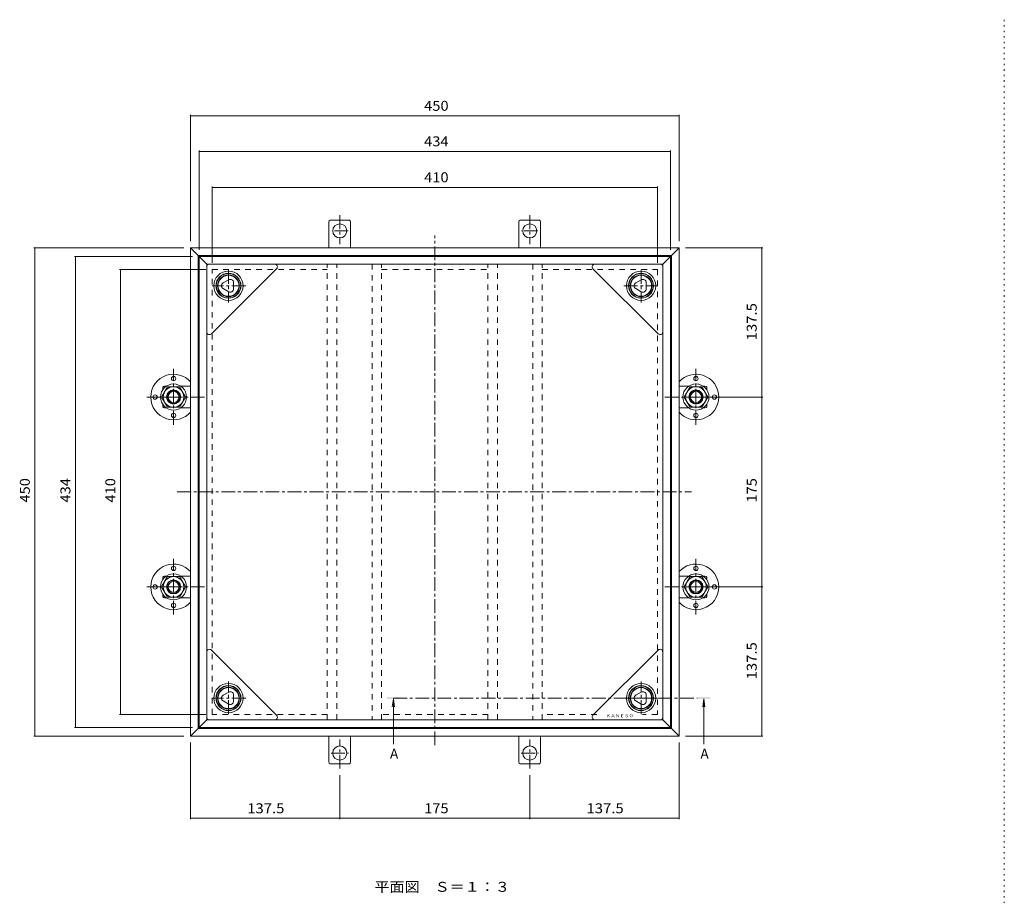
# Model space of a CAD drawing. Units: millimetres. Extents: x -3750 to 3910, y -2632 to 2850.
# Drawn here: x -3598 to -575, y 161 to 2850 of the extents above; entities that cross this region are included whole.
import ezdxf

# ---------------------------------------------------------------- set-up
doc = ezdxf.new("R2010")
doc.units = ezdxf.units.MM
doc.header["$LTSCALE"] = 10
for name, pattern in [('JWW_CENTER1', [6.773333, 4.233333, -0.846667, 0.846667, -0.846667]), ('JWW_DASHED2', [3.386667, 1.693333, -1.693333]), ('JWW_HOJO', [1.693333, -1.27, 0.423333])]:
    doc.linetypes.add(name, pattern=pattern)
for name, color, linetype in [('0-0', 7, 'Continuous'), ('0-1', 7, 'Continuous'), ('0-2', 7, 'Continuous'), ('0-4', 7, 'Continuous'), ('0-5', 7, 'Continuous'), ('0-9', 7, 'Continuous'), ('0-F', 7, 'Continuous')]:
    doc.layers.add(name, color=color, linetype=linetype)
doc.styles.add('ＭＳ ゴシック', font='txt', dxfattribs={"height": 1})

msp = doc.modelspace()

# ---------------------------------------------------------------- linework, layer by layer
at = {"layer": '0-0', "color": 7, "linetype": 'JWW_HOJO', "lineweight": 9}
msp.add_line((-575.3, 2850.4), (-575.3, -2469.6), dxfattribs=at)
at = {"layer": '0-0', "color": 7, "linetype": 'JWW_CENTER1', "lineweight": 9}
for p, q in [((-2324, 621.5), (-2324, 2187.5)), ((-3114.5, 1399.7), (-1535.3, 1399.7))]:
    msp.add_line(p, q, dxfattribs=at)
at = {"layer": '0-1', "color": 2, "linetype": 'JWW_CENTER1', "lineweight": 9}
for p, q in [((-2615.6, 2249.6), (-2615.6, 2160.4)), ((-2032.3, 2249.6), (-2032.3, 2160.4)), ((-2589.8, 2201.7), (-2641.2, 2201.7)), ((-2007.2, 2201.7), (-2059, 2201.7)), ((-2615.6, 549.7), (-2615.6, 638.9)), ((-2032.3, 549.7), (-2032.3, 638.9)), ((-2642.5, 597.7), (-2588.8, 597.7)), ((-2058.3, 597.7), (-2005.9, 597.7))]:
    msp.add_line(p, q, dxfattribs=at)
at = {"layer": '0-1', "color": 2, "linetype": 'Continuous', "lineweight": 9}
for p, q in [((-2649, 2229.2), (-2649, 2149.7)), ((-2585.7, 2235), (-2645.5, 2235)), ((-2582.3, 2229.2), (-2582.3, 2149.7)), ((-2065.6, 2229.2), (-2065.6, 2149.7)), ((-2062.2, 2235), (-2002.4, 2235)), ((-1999, 2229.2), (-1999, 2149.7)), ((-3050.6, 2126.3), (-3074, 2149.7)), ((-1574, 2149.7), (-3074, 2149.7)), ((-3074, 2149.7), (-3074, 649.7)), ((-1597.3, 2126.3), (-1574, 2149.7)), ((-1574, 649.7), (-1574, 2149.7)), ((-1597.3, 2126.3), (-3050.6, 2126.3)), ((-3050.6, 2126.3), (-3050.6, 673)), ((-1597.3, 673), (-1597.3, 2126.3)), ((-3153.5, 1724.7), (-3148.1, 1724.7)), ((-3103.9, 1724.7), (-3074, 1724.7)), ((-1544.1, 1724.7), (-1574, 1724.7)), ((-1494.5, 1724.7), (-1499.9, 1724.7)), ((-3159.3, 1721.2), (-3159.3, 1713.4)), ((-1488.6, 1721.2), (-1488.6, 1713.4)), ((-3159.3, 1669.2), (-3159.3, 1661.4)), ((-1488.6, 1669.2), (-1488.6, 1661.4)), ((-3153.5, 1658), (-3148.1, 1658)), ((-3103.9, 1658), (-3074, 1658)), ((-1544.1, 1658), (-1574, 1658)), ((-1494.5, 1658), (-1499.9, 1658)), ((-3159.3, 1137.9), (-3159.3, 1130.1)), ((-3153.5, 1141.3), (-3148.1, 1141.3)), ((-3103.9, 1141.3), (-3074, 1141.3)), ((-1544.1, 1141.3), (-1574, 1141.3)), ((-1494.5, 1141.3), (-1499.9, 1141.3)), ((-1488.6, 1137.9), (-1488.6, 1130.1)), ((-3159.3, 1085.9), (-3159.3, 1078.1)), ((-3153.5, 1074.7), (-3148.1, 1074.7)), ((-3103.9, 1074.7), (-3074, 1074.7)), ((-1544.1, 1074.7), (-1574, 1074.7)), ((-1494.5, 1074.7), (-1499.9, 1074.7)), ((-1488.6, 1085.9), (-1488.6, 1078.1)), ((-3050.6, 673), (-3074, 649.7)), ((-3050.6, 673), (-1597.3, 673)), ((-1597.3, 673), (-1574, 649.7)), ((-3074, 649.7), (-1574, 649.7)), ((-2649, 570.2), (-2649, 649.7)), ((-2582.3, 570.2), (-2582.3, 649.7)), ((-2065.6, 570.2), (-2065.6, 649.7)), ((-1999, 570.2), (-1999, 649.7)), ((-2585.7, 564.3), (-2645.5, 564.3)), ((-2062.2, 564.3), (-2002.4, 564.3))]:
    msp.add_line(p, q, dxfattribs=at)
at = {"layer": '0-1', "color": 2, "linetype": 'JWW_DASHED2', "lineweight": 9}
for p, q in [((-3007.3, 716.3), (-3007.3, 2083)), ((-3007.3, 2083), (-2654, 2083)), ((-2487.3, 2083), (-2160.6, 2083)), ((-1994, 2083), (-1640.6, 2083)), ((-1640.6, 2083), (-1640.6, 716.3)), ((-2654, 716.3), (-3007.3, 716.3)), ((-2160.6, 716.3), (-2487.3, 716.3)), ((-1826.4, 716.3), (-1994, 716.3)), ((-1640.6, 716.3), (-1686.6, 716.3))]:
    msp.add_line(p, q, dxfattribs=at)
at = {"layer": '0-1', "color": 6, "linetype": 'JWW_CENTER1', "lineweight": 5}
for p, q in [((-3126, 1606.1), (-3126, 1778.1)), ((-1522, 1606.1), (-1522, 1778.1)), ((-3030.5, 1691.3), (-3214, 1691.3)), ((-1617.5, 1691.3), (-1433.9, 1691.3)), ((-3126, 1022.8), (-3126, 1194.7)), ((-1522, 1022.8), (-1522, 1194.7)), ((-3030.5, 1108), (-3214, 1108)), ((-1617.5, 1108), (-1433.9, 1108))]:
    msp.add_line(p, q, dxfattribs=at)
at = {"layer": '0-1', "color": 2, "linetype": 'Continuous', "lineweight": 9}
for centre in [(-2615.6, 2201.7), (-2032.3, 2201.7), (-3126, 1691.3), (-1522, 1691.3), (-3126, 1108), (-1522, 1108), (-2615.6, 597.7), (-2032.3, 597.7)]:
    msp.add_circle(centre, 21.7, dxfattribs=at)
for centre, start, end in [((-2642.3, 2229.2), 118.955, 180), ((-2589, 2229.2), 0, 61.045), ((-2059, 2229.2), 118.955, 180), ((-2005.6, 2229.2), 0, 61.045), ((-3153.5, 1718), 90, 151.045), ((-1494.5, 1718), 28.955, 90), ((-3153.5, 1664.7), 208.955, 270), ((-1494.5, 1664.7), 270, 331.045), ((-3153.5, 1134.7), 90, 151.045), ((-1494.5, 1134.7), 28.955, 90), ((-3153.5, 1081.3), 208.955, 270), ((-1494.5, 1081.3), 270, 331.045), ((-2642.3, 570.2), 180, 241.045), ((-2589, 570.2), 298.955, 0), ((-2059, 570.2), 180, 241.045), ((-2005.6, 570.2), 298.955, 0)]:
    msp.add_arc(centre, 6.67, start, end, dxfattribs=at)
at = {"layer": '0-2', "color": 3, "linetype": 'Continuous', "lineweight": 9}
for p, q in [((-3024, 2099.7), (-3047.3, 2123)), ((-3047.3, 2123), (-1600.6, 2123)), ((-3047.3, 676.3), (-3047.3, 2123)), ((-1624, 2099.7), (-1600.6, 2123)), ((-1600.6, 2123), (-1600.6, 676.3)), ((-1624, 2099.7), (-3024, 2099.7)), ((-3024, 2099.7), (-3024, 699.7)), ((-3024, 1891.3), (-3024, 2093)), ((-3017.3, 2099.7), (-2815.6, 2099.7)), ((-1630.6, 2099.7), (-1832.3, 2099.7)), ((-1624, 699.7), (-1624, 2099.7)), ((-1624, 1891.3), (-1624, 2093)), ((-3009.7, 1885.4), (-2809.7, 2085.4)), ((-1638.2, 1885.4), (-1838.2, 2085.4)), ((-2973.6, 2041.6), (-2956.6, 2051.5)), ((-2941.6, 2023.2), (-2941.6, 2042.8)), ((-1707, 2041.6), (-1690, 2051.5)), ((-1675, 2023.2), (-1675, 2042.8)), ((-2956.6, 2014.5), (-2973.6, 2024.3)), ((-1690, 2014.5), (-1707, 2024.3)), ((-3024, 908), (-3024, 706.3)), ((-3009.7, 913.9), (-2809.7, 713.9)), ((-1638.2, 913.9), (-1838.2, 713.9)), ((-1624, 908), (-1624, 706.3)), ((-2973.6, 775), (-2956.6, 784.8)), ((-2956.6, 747.8), (-2973.6, 757.7)), ((-2941.6, 756.5), (-2941.6, 776.1)), ((-1707, 775), (-1690, 784.8)), ((-1690, 747.8), (-1707, 757.7)), ((-1675, 756.5), (-1675, 776.1)), ((-3024, 699.7), (-3047.3, 676.3)), ((-3024, 699.7), (-1624, 699.7)), ((-3017.3, 699.7), (-2815.6, 699.7)), ((-1630.6, 699.7), (-1832.3, 699.7)), ((-1624, 699.7), (-1600.6, 676.3)), ((-1600.6, 676.3), (-3047.3, 676.3))]:
    msp.add_line(p, q, dxfattribs=at)
at = {"layer": '0-2', "color": 3, "linetype": 'JWW_DASHED2', "lineweight": 9}
for p, q in [((-2654, 2099.7), (-2487.3, 2099.7)), ((-2654, 699.7), (-2654, 2099.7)), ((-2624.6, 699.7), (-2624.6, 2099.7)), ((-2516.6, 2099.7), (-2516.6, 699.7)), ((-2487.3, 699.7), (-2487.3, 2099.7)), ((-2160.6, 2099.7), (-1994, 2099.7)), ((-2160.6, 699.7), (-2160.6, 2099.7)), ((-2131.3, 699.7), (-2131.3, 2099.7)), ((-2023.3, 2099.7), (-2023.3, 699.7)), ((-1994, 699.7), (-1994, 2099.7)), ((-2654, 699.7), (-2487.3, 699.7)), ((-2160.6, 699.7), (-1994, 699.7))]:
    msp.add_line(p, q, dxfattribs=at)
at = {"layer": '0-2', "color": 3, "linetype": 'JWW_CENTER1', "lineweight": 9}
for p, q in [((-2957.3, 2081.8), (-2957.3, 1981.7)), ((-1690.6, 2081.8), (-1690.6, 1981.7)), ((-2904.4, 2033), (-3007.4, 2033)), ((-1743.5, 2033), (-1640.5, 2033)), ((-2957.3, 717.5), (-2957.3, 817.6)), ((-1690.6, 717.5), (-1690.6, 817.6)), ((-2904.4, 766.3), (-3007.4, 766.3)), ((-1743.5, 766.3), (-1640.5, 766.3))]:
    msp.add_line(p, q, dxfattribs=at)
at = {"layer": '0-2', "color": 4, "linetype": 'Continuous', "lineweight": 9}
for p, q in [((-2451.1, 764.3), (-2454.4, 739.5)), ((-2451.1, 764.3), (-2447.9, 739.5)), ((-2451.1, 764.3), (-2451.1, 624.6)), ((-1498.1, 764.3), (-1501.4, 739.5)), ((-1498.1, 764.3), (-1498.1, 624.6)), ((-1498.1, 764.3), (-1494.8, 739.5))]:
    msp.add_line(p, q, dxfattribs=at)
at = {"layer": '0-2', "color": 4, "linetype": 'JWW_CENTER1', "lineweight": 9}
msp.add_line((-2451.1, 766.3), (-1518.1, 766.3), dxfattribs=at)
at = {"layer": '0-2', "color": 3, "linetype": 'Continuous', "lineweight": 9}
for centre, radius in [((-2957.3, 2033), 45), ((-2957.3, 2033), 38.3), ((-2957.3, 2033), 33.3), ((-2957.3, 2033), 32.3), ((-1690.6, 2033), 45), ((-1690.6, 2033), 38.3), ((-1690.6, 2033), 33.3), ((-1690.6, 2033), 32.3), ((-2957.3, 766.3), 45), ((-2957.3, 766.3), 38.3), ((-2957.3, 766.3), 33.3), ((-2957.3, 766.3), 32.3), ((-1690.6, 766.3), 45), ((-1690.6, 766.3), 38.3), ((-1690.6, 766.3), 33.3), ((-1690.6, 766.3), 32.3)]:
    msp.add_circle(centre, radius, dxfattribs=at)
for centre, radius, start, end in [((-3017.3, 2093), 6.67, 90, 180), ((-2815.6, 2091.3), 8.33, 315, 90), ((-1832.3, 2091.3), 8.33, 90, 225), ((-1630.6, 2093), 6.67, 0, 90), ((-2968.6, 2033), 10, 120.0005, 239.9995), ((-2951.6, 2042.8), 10, 0, 120.0005), ((-1702, 2033), 10, 120.0005, 239.9995), ((-1685, 2042.8), 10, 0, 120.0005), ((-2951.6, 2023.2), 10, 239.9995, 0), ((-1685, 2023.2), 10, 239.9995, 0), ((-3015.6, 1891.3), 8.33, 180, 315), ((-1632.3, 1891.3), 8.33, 225, 0), ((-3015.6, 908), 8.33, 45, 180), ((-1632.3, 908), 8.33, 0, 135), ((-2951.6, 776.1), 10, 0, 120.0005), ((-1685, 776.1), 10, 0, 120.0005), ((-2968.6, 766.3), 10, 120.0005, 239.9995), ((-2951.6, 756.5), 10, 239.9995, 0), ((-1702, 766.3), 10, 120.0005, 239.9995), ((-1685, 756.5), 10, 239.9995, 0), ((-3017.3, 706.3), 6.67, 180, 270), ((-2815.6, 708), 8.33, 270, 45), ((-1832.3, 708), 8.33, 135, 270), ((-1630.6, 706.3), 6.67, 270, 0)]:
    msp.add_arc(centre, radius, start, end, dxfattribs=at)
at = {"layer": '0-2', "color": 4, "linetype": 'Continuous', "lineweight": 9}
for points in [[(-2471.1, 764.3), (-2431.1, 764.3), (-2471.1, 768.3), (-2431.1, 768.3)], [(-1478.1, 764.3), (-1518.1, 764.3), (-1478.1, 768.3), (-1518.1, 768.3)]]:
    msp.add_solid(points, dxfattribs=at)
at = {"layer": '0-4', "color": 7, "linetype": 'Continuous', "lineweight": 9}
for p, q in [((-3074, 2558), (-3074, 2169.7)), ((-3074, 2555), (-1574, 2555)), ((-1574, 2558), (-1574, 2169.7)), ((-3047.3, 2449), (-3047.3, 2143)), ((-1600.6, 2449), (-1600.6, 2143)), ((-3047.3, 2446), (-1600.6, 2446)), ((-3007.3, 2338.4), (-3007.3, 2103)), ((-3007.3, 2335.4), (-1640.6, 2335.4)), ((-1640.6, 2338.4), (-1640.6, 2103)), ((-3554.7, 2149.7), (-3094, 2149.7)), ((-3551.7, 2149.7), (-3551.7, 649.7)), ((-1316.8, 2149.7), (-1554, 2149.7)), ((-1319.8, 2149.7), (-1319.8, 1691.3)), ((-3430.1, 2123), (-3067.3, 2123)), ((-3427.1, 2123), (-3427.1, 676.3)), ((-3292.3, 2083), (-3027.3, 2083)), ((-3289.3, 2083), (-3289.3, 716.3)), ((-1316.8, 1691.3), (-1454, 1691.3)), ((-1319.8, 1691.3), (-1319.8, 1108)), ((-1316.8, 1108), (-1454, 1108)), ((-1319.8, 1108), (-1319.8, 649.7)), ((-3292.3, 716.3), (-3027.3, 716.3)), ((-3430.1, 676.3), (-3067.3, 676.3)), ((-3554.7, 649.7), (-3094, 649.7)), ((-1316.8, 649.7), (-1554, 649.7)), ((-3074, 394.1), (-3074, 629.7)), ((-1574, 394.1), (-1574, 629.7)), ((-2615.6, 394.1), (-2615.6, 529.7)), ((-2032.3, 394.1), (-2032.3, 529.7)), ((-3074, 397.1), (-2615.6, 397.1)), ((-2615.6, 397.1), (-2032.3, 397.1)), ((-2032.3, 397.1), (-1574, 397.1))]:
    msp.add_line(p, q, dxfattribs=at)
at = {"layer": '0-4', "color": 7, "linetype": 'Continuous', "lineweight": 9, "const_width": 2}
for points in [[(-3073, 2555, 0.414214), (-3074, 2556, 0.414214), (-3075, 2555, 0.414214), (-3074, 2554, 0.414214)], [(-1573, 2555, 0.414214), (-1574, 2556, 0.414214), (-1575, 2555, 0.414214), (-1574, 2554, 0.414214)], [(-3046.3, 2446, 0.414214), (-3047.3, 2447, 0.414214), (-3048.3, 2446, 0.414214), (-3047.3, 2445, 0.414214)], [(-1599.6, 2446, 0.414214), (-1600.6, 2447, 0.414214), (-1601.6, 2446, 0.414214), (-1600.6, 2445, 0.414214)], [(-3006.3, 2335.4, 0.414214), (-3007.3, 2336.4, 0.414214), (-3008.3, 2335.4, 0.414214), (-3007.3, 2334.4, 0.414214)], [(-1639.6, 2335.4, 0.414214), (-1640.6, 2336.4, 0.414214), (-1641.6, 2335.4, 0.414214), (-1640.6, 2334.4, 0.414214)], [(-3550.7, 2149.7, 0.414214), (-3551.7, 2150.7, 0.414214), (-3552.7, 2149.7, 0.414214), (-3551.7, 2148.7, 0.414214)], [(-1318.8, 2149.7, 0.414214), (-1319.8, 2150.7, 0.414214), (-1320.8, 2149.7, 0.414214), (-1319.8, 2148.7, 0.414214)], [(-3426.1, 2123, 0.414214), (-3427.1, 2124, 0.414214), (-3428.1, 2123, 0.414214), (-3427.1, 2122, 0.414214)], [(-3288.3, 2083, 0.414214), (-3289.3, 2084, 0.414214), (-3290.3, 2083, 0.414214), (-3289.3, 2082, 0.414214)], [(-1318.8, 1691.3, 0.414214), (-1319.8, 1692.3, 0.414214), (-1320.8, 1691.3, 0.414214), (-1319.8, 1690.3, 0.414214)], [(-1318.8, 1108, 0.414214), (-1319.8, 1109, 0.414214), (-1320.8, 1108, 0.414214), (-1319.8, 1107, 0.414214)], [(-3288.3, 716.3, 0.414214), (-3289.3, 717.3, 0.414214), (-3290.3, 716.3, 0.414214), (-3289.3, 715.3, 0.414214)], [(-3426.1, 676.3, 0.414214), (-3427.1, 677.3, 0.414214), (-3428.1, 676.3, 0.414214), (-3427.1, 675.3, 0.414214)], [(-3550.7, 649.7, 0.414214), (-3551.7, 650.7, 0.414214), (-3552.7, 649.7, 0.414214), (-3551.7, 648.7, 0.414214)], [(-1318.8, 649.7, 0.414214), (-1319.8, 650.7, 0.414214), (-1320.8, 649.7, 0.414214), (-1319.8, 648.7, 0.414214)], [(-3073, 397.1, 0.414214), (-3074, 398.1, 0.414214), (-3075, 397.1, 0.414214), (-3074, 396.1, 0.414214)], [(-2614.6, 397.1, 0.414214), (-2615.6, 398.1, 0.414214), (-2616.6, 397.1, 0.414214), (-2615.6, 396.1, 0.414214)], [(-2031.3, 397.1, 0.414214), (-2032.3, 398.1, 0.414214), (-2033.3, 397.1, 0.414214), (-2032.3, 396.1, 0.414214)], [(-1573, 397.1, 0.414214), (-1574, 398.1, 0.414214), (-1575, 397.1, 0.414214), (-1574, 396.1, 0.414214)]]:
    msp.add_lwpolyline(points, format="xyb", close=True, dxfattribs=at)
at = {"layer": '0-4', "color": 3, "linetype": 'Continuous', "lineweight": 9}
for centre in [(-2957.3, 2033), (-1690.6, 2033), (-2957.3, 766.3), (-1690.6, 766.3)]:
    msp.add_circle(centre, 37.5, dxfattribs=at)
at = {"layer": '0-9', "color": 4, "linetype": 'Continuous', "lineweight": 9}
for p, q in [((-3162.5, 1691.3), (-3144.2, 1723)), ((-3107.7, 1723), (-3144.2, 1723)), ((-3089.5, 1691.3), (-3107.7, 1723)), ((-1558.5, 1691.3), (-1540.2, 1723)), ((-1540.2, 1723), (-1503.7, 1723)), ((-1485.5, 1691.3), (-1503.7, 1723)), ((-3162.5, 1691.3), (-3144.2, 1659.7)), ((-3089.5, 1691.3), (-3107.7, 1659.7)), ((-1558.5, 1691.3), (-1540.2, 1659.7)), ((-1485.5, 1691.3), (-1503.7, 1659.7)), ((-3107.7, 1659.7), (-3144.2, 1659.7)), ((-1540.2, 1659.7), (-1503.7, 1659.7)), ((-3162.5, 1108), (-3144.2, 1139.7)), ((-3107.7, 1139.7), (-3144.2, 1139.7)), ((-3089.5, 1108), (-3107.7, 1139.7)), ((-1558.5, 1108), (-1540.2, 1139.7)), ((-1540.2, 1139.7), (-1503.7, 1139.7)), ((-1485.5, 1108), (-1503.7, 1139.7)), ((-3162.5, 1108), (-3144.2, 1076.3)), ((-3089.5, 1108), (-3107.7, 1076.3)), ((-1558.5, 1108), (-1540.2, 1076.3)), ((-1485.5, 1108), (-1503.7, 1076.3)), ((-3107.7, 1076.3), (-3144.2, 1076.3)), ((-1540.2, 1076.3), (-1503.7, 1076.3))]:
    msp.add_line(p, q, dxfattribs=at)
at = {"layer": '0-9', "color": 2, "linetype": 'Continuous', "lineweight": 9}
for centre in [(-3126, 1748), (-1522, 1748), (-3182.6, 1691.3), (-1465.3, 1691.3), (-3126, 1634.7), (-1522, 1634.7), (-3126, 1164.7), (-1522, 1164.7), (-3182.6, 1108), (-1465.3, 1108), (-3126, 1051.3), (-1522, 1051.3)]:
    msp.add_circle(centre, 6.67, dxfattribs=at)
at = {"layer": '0-9', "color": 6, "linetype": 'Continuous', "lineweight": 5}
for centre in [(-3126, 1691.3), (-1522, 1691.3), (-3126, 1108), (-1522, 1108)]:
    msp.add_circle(centre, 40, dxfattribs=at)
at = {"layer": '0-9', "color": 4, "linetype": 'Continuous', "lineweight": 9}
for centre in [(-3126, 1691.3), (-1521.9, 1691.3), (-3126, 1108), (-1521.9, 1108)]:
    msp.add_circle(centre, 31.7, dxfattribs=at)
at = {"layer": '0-9', "color": 3, "linetype": 'Continuous', "lineweight": 9}
for centre, radius in [((-3126, 1691.3), 20), ((-3126, 1691.3), 16.8), ((-1522, 1691.3), 20), ((-1522, 1691.3), 16.8), ((-3126, 1108), 20), ((-3126, 1108), 16.8), ((-1522, 1108), 20), ((-1522, 1108), 16.8)]:
    msp.add_circle(centre, radius, dxfattribs=at)
at = {"layer": '0-9', "color": 2, "linetype": 'Continuous', "lineweight": 9}
for centre, start, end in [((-3126, 1691.3), 107.7528, 252.2472), ((-3126, 1691.3), 42.0251, 107.7528), ((-1522, 1691.3), 72.2472, 137.9749), ((-1522, 1691.3), 287.7528, 72.2472), ((-3126, 1691.3), 252.2472, 317.9749), ((-1522, 1691.3), 222.0251, 287.7528), ((-3126, 1108), 107.7528, 252.2472), ((-3126, 1108), 42.0251, 107.7528), ((-1522, 1108), 72.2472, 137.9749), ((-1522, 1108), 287.7528, 72.2472), ((-3126, 1108), 252.2472, 317.9749), ((-1522, 1108), 222.0251, 287.7528)]:
    msp.add_arc(centre, 70, start, end, dxfattribs=at)

# ---------------------------------------------------------------- texts
at = {"layer": '0-4', "color": 2, "linetype": 'Continuous', "lineweight": 211, "style": 'ＭＳ ゴシック'}
for s, width, p in [('450', 1.083333, (-2356.5, 2570.6)), ('434', 1.083333, (-2356.5, 2461.6)), ('410', 1.083333, (-2356.5, 2351.1)), ('137.5', 1.1, (-2899.8, 412.7)), ('175', 1.083333, (-2356.5, 412.7)), ('137.5', 1.1, (-1858.1, 412.7))]:
    msp.add_text(s, height=30.48, dxfattribs=dict(at, width=width)).set_placement(p)
for s, width, p in [('137.5', 1.1, (-1335.5, 1865.5)), ('450', 1.083333, (-3567.3, 1367.2)), ('434', 1.083333, (-3442.7, 1367.2)), ('410', 1.083333, (-3304.9, 1367.2)), ('175', 1.083333, (-1335.5, 1367.2)), ('137.5', 1.1, (-1335.5, 823.8))]:
    msp.add_text(s, height=30.48, rotation=90, dxfattribs=dict(at, width=width)).set_placement(p)
at = {"layer": '0-4', "color": 2, "linetype": 'Continuous', "lineweight": 9, "style": 'ＭＳ ゴシック', "width": 1.111111}
msp.add_text('平面図\u3000Ｓ＝１：３', height=30.48, dxfattribs=at).set_placement((-2509.1, 171.3))
at = {"layer": '0-5', "color": 2, "linetype": 'Continuous', "lineweight": 9, "style": 'ＭＳ ゴシック'}
for p in [(-2461.3, 580.4), (-1508.3, 580.4)]:
    msp.add_text('A', height=30.5, dxfattribs=at).set_placement(p)
at = {"layer": '0-F', "color": 6, "linetype": 'Continuous', "lineweight": 5, "style": 'ＭＳ ゴシック', "width": 1.125}
msp.add_text('ＫＡＮＥＳＯ', height=9.14, dxfattribs=at).set_placement((-1797.7, 707.6))

doc.saveas('drawing.dxf')
